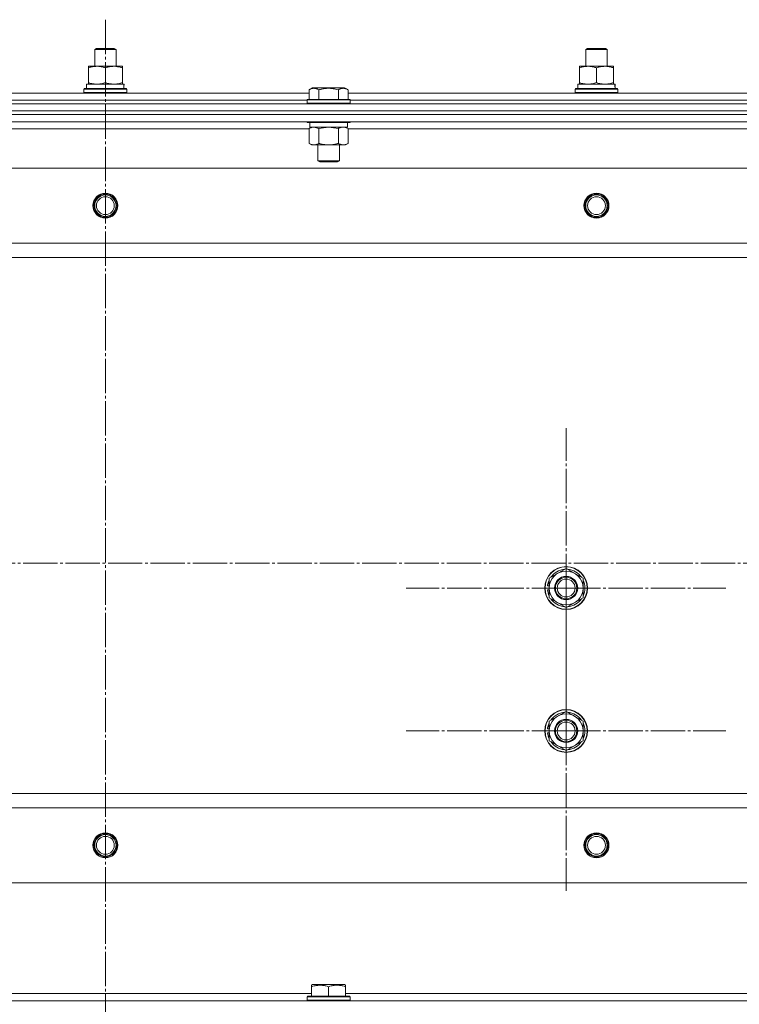
# Model space of a CAD drawing. Units: millimetres. Extents: x 0 to 24398, y -6 to 16800.
# Drawn here: x 2323 to 2726, y 13432 to 13983 of the extents above; entities that cross this region are included whole.
import ezdxf

# ---------------------------------------------------------------- set-up
doc = ezdxf.new("R2010")
doc.units = ezdxf.units.MM
doc.linetypes.add('K5LT_AXLED', pattern=[23.716667, 19.216667, -1.5, 1.5, -1.5])
doc.linetypes.add('K5LT_THIN', pattern=[0])
for name, color, linetype, true_color in [('OSI', 2, 'Continuous', 0xffff00), ('R', 1, 'Continuous', 0xff0000), ('WELDING', 7, 'Continuous', 0xffffff)]:
    doc.layers.add(name, color=color, linetype=linetype, true_color=true_color)

msp = doc.modelspace()

# ---------------------------------------------------------------- linework, layer by layer
at = {"layer": 'OSI', "color": 30, "linetype": 'K5LT_AXLED', "lineweight": 13, "true_color": 0xff8000}
for p, q in [((2370.59, 13983.25), (2370.59, 10772.25)), ((2628.59, 13665.16), (2628.59, 13754.66)), ((1613.12, 13679.16), (8743.12, 13679.16)), ((2628.59, 13585.16), (2628.59, 13674.66)), ((2628.59, 13665.16), (2539.09, 13665.16)), ((2628.59, 13665.16), (2628.59, 13575.66)), ((2628.59, 13665.16), (2718.09, 13665.16)), ((2628.59, 13585.16), (2539.09, 13585.16)), ((2628.59, 13585.16), (2718.09, 13585.16)), ((2628.59, 13585.16), (2628.59, 13495.66))]:
    msp.add_line(p, q, dxfattribs=at)
at = {"layer": 'R', "color": 7, "linetype": 'K5LT_THIN', "lineweight": 13}
for p, q in [((2364.59, 13966.59), (2365.59, 13967.16)), ((2364.59, 13957.16), (2364.59, 13966.59)), ((2364.59, 13966.59), (2376.59, 13966.59)), ((2365.59, 13967.16), (2375.59, 13967.16)), ((2376.59, 13966.59), (2375.59, 13967.16)), ((2376.59, 13966.59), (2375.59, 13967.16)), ((2376.59, 13957.16), (2376.59, 13966.59)), ((2376.59, 13957.16), (2376.59, 13966.59)), ((2639.59, 13966.59), (2640.59, 13967.16)), ((2639.59, 13957.16), (2639.59, 13966.59)), ((2639.59, 13966.59), (2651.59, 13966.59)), ((2640.59, 13967.16), (2650.59, 13967.16)), ((2651.59, 13966.59), (2650.59, 13967.16)), ((2651.59, 13966.59), (2650.59, 13967.16)), ((2651.59, 13957.16), (2651.59, 13966.59)), ((2651.59, 13957.16), (2651.59, 13966.59)), ((2361.09, 13956.32), (2361.09, 13957.16)), ((2361.09, 13957.16), (2380.09, 13957.16)), ((2361.09, 13948.01), (2361.09, 13956.32)), ((2370.59, 13948.01), (2370.59, 13956.32)), ((2380.09, 13957.16), (2380.09, 13956.32)), ((2380.09, 13948.01), (2380.09, 13956.32)), ((2636.09, 13956.32), (2636.09, 13957.16)), ((2636.09, 13957.16), (2655.09, 13957.16)), ((2636.09, 13948.01), (2636.09, 13956.32)), ((2645.59, 13948.01), (2645.59, 13956.32)), ((2655.09, 13957.16), (2655.09, 13956.32)), ((2655.09, 13948.01), (2655.09, 13956.32)), ((2361.09, 13947.16), (2361.09, 13948.01)), ((2380.09, 13948.01), (2380.09, 13947.16)), ((2636.09, 13947.16), (2636.09, 13948.01)), ((2655.09, 13948.01), (2655.09, 13947.16)), ((2358.59, 13944.36), (2358.77, 13944.66)), ((2358.59, 13942.46), (2358.59, 13944.36)), ((2358.59, 13944.36), (2382.59, 13944.36)), ((2358.59, 13942.46), (2358.77, 13942.16)), ((2358.59, 13942.46), (2382.59, 13942.46)), ((2358.77, 13944.66), (2382.42, 13944.66)), ((2360.09, 13947.16), (2380.84, 13947.16)), ((2360.09, 13944.66), (2360.09, 13947.16)), ((2381.04, 13947.16), (2380.84, 13947.16)), ((2381.04, 13947.16), (2380.96, 13945.79)), ((2382.59, 13944.36), (2382.42, 13944.66)), ((2382.59, 13942.46), (2382.42, 13942.16)), ((2382.59, 13942.46), (2382.59, 13944.36)), ((2484.62, 13944.01), (2486.62, 13945.16)), ((2484.62, 13944.01), (2484.62, 13938.66)), ((2487.82, 13945.16), (2486.62, 13945.16)), ((2504.56, 13945.16), (2487.82, 13945.16)), ((2490.11, 13944.01), (2490.11, 13938.66)), ((2501.08, 13944.01), (2501.08, 13938.66)), ((2506.56, 13944.01), (2504.56, 13945.16)), ((2506.56, 13944.01), (2506.56, 13938.66)), ((2633.59, 13944.36), (2633.77, 13944.66)), ((2633.59, 13942.46), (2633.59, 13944.36)), ((2633.59, 13944.36), (2657.59, 13944.36)), ((2633.59, 13942.46), (2633.77, 13942.16)), ((2633.59, 13942.46), (2657.59, 13942.46)), ((2633.77, 13944.66), (2657.42, 13944.66)), ((2635.09, 13947.16), (2655.84, 13947.16)), ((2635.09, 13944.66), (2635.09, 13947.16)), ((2656.04, 13947.16), (2655.84, 13947.16)), ((2656.04, 13947.16), (2655.96, 13945.79)), ((2657.59, 13944.36), (2657.42, 13944.66)), ((2657.59, 13942.46), (2657.42, 13942.16)), ((2657.59, 13942.46), (2657.59, 13944.36)), ((2256.56, 13942.16), (2484.62, 13942.16)), ((2257.59, 13938.16), (2483.59, 13938.16)), ((2257.59, 13938.16), (2483.59, 13938.16)), ((2483.59, 13938.36), (2483.77, 13938.66)), ((2483.59, 13938.36), (2483.59, 13936.46)), ((2485.2, 13938.36), (2483.59, 13938.36)), ((2485.35, 13938.66), (2483.77, 13938.66)), ((2507.59, 13938.36), (2485.2, 13938.36)), ((2507.42, 13938.66), (2485.35, 13938.66)), ((2506.56, 13942.16), (2734.62, 13942.16)), ((2507.59, 13938.36), (2507.42, 13938.66)), ((2507.59, 13938.36), (2507.59, 13936.46)), ((2507.59, 13938.16), (2733.59, 13938.16)), ((2507.59, 13938.16), (2733.59, 13938.16)), ((1678.59, 13936.16), (3062.59, 13936.16)), ((1678.59, 13932.16), (3062.59, 13932.16)), ((1678.59, 13932.16), (3062.59, 13932.16)), ((2483.59, 13936.46), (2483.77, 13936.16)), ((2485.2, 13936.46), (2483.59, 13936.46)), ((2507.59, 13936.46), (2485.2, 13936.46)), ((2507.59, 13936.46), (2507.42, 13936.16)), ((1678.59, 13930.16), (3062.59, 13930.16)), ((1678.59, 13930.16), (3062.59, 13930.16)), ((1678.59, 13926.16), (3062.59, 13926.16)), ((2483.59, 13926.16), (2483.59, 13925.96)), ((2483.59, 13925.96), (2483.77, 13925.66)), ((2485.2, 13925.96), (2483.59, 13925.96)), ((2507.59, 13925.96), (2485.2, 13925.96)), ((2507.59, 13925.96), (2507.42, 13925.66)), ((2507.59, 13926.16), (2507.59, 13925.96)), ((2256.56, 13922.16), (2484.62, 13922.16)), ((2485.35, 13925.66), (2483.77, 13925.66)), ((2484.62, 13922.32), (2486.09, 13923.16)), ((2484.62, 13922.32), (2484.62, 13914.01)), ((2485.09, 13925.66), (2485.09, 13923.16)), ((2506.09, 13923.16), (2485.09, 13923.16)), ((2507.42, 13925.66), (2485.35, 13925.66)), ((2490.11, 13922.32), (2490.11, 13914.01)), ((2501.08, 13922.32), (2501.08, 13914.01)), ((2506.56, 13922.32), (2505.09, 13923.16)), ((2506.09, 13925.66), (2506.09, 13923.16)), ((2506.56, 13922.32), (2506.56, 13914.01)), ((2506.56, 13922.16), (2734.62, 13922.16)), ((2484.62, 13914.01), (2486.09, 13913.16)), ((2487.37, 13913.16), (2486.09, 13913.16)), ((2505.09, 13913.16), (2487.37, 13913.16)), ((2489.59, 13913.16), (2489.59, 13904.24)), ((2501.59, 13913.16), (2501.59, 13904.24)), ((2506.56, 13914.01), (2505.09, 13913.16)), ((2489.59, 13904.24), (2490.59, 13903.66)), ((2490.4, 13904.24), (2489.59, 13904.24)), ((2501.59, 13904.24), (2490.4, 13904.24)), ((2501.59, 13904.24), (2500.59, 13903.66)), ((1722.09, 13900.16), (3019.09, 13900.16)), ((2491.26, 13903.66), (2490.59, 13903.66)), ((2500.59, 13903.66), (2491.26, 13903.66)), ((1770.59, 13858.16), (2970.59, 13858.16)), ((1770.59, 13850.16), (2970.59, 13850.16)), ((2619.09, 13670.65), (2628.59, 13676.13)), ((2628.59, 13676.13), (2638.09, 13670.65)), ((2619.09, 13667.46), (2618.35, 13667.46)), ((2619.09, 13665.16), (2619.09, 13670.65)), ((2638.09, 13670.65), (2638.09, 13665.16)), ((2618.14, 13664.15), (2619.09, 13664.15)), ((2619.09, 13666.3), (2618.15, 13666.3)), ((2619.09, 13659.68), (2619.09, 13665.16)), ((2638.09, 13665.16), (2638.09, 13659.68)), ((2628.59, 13654.19), (2619.09, 13659.68)), ((2638.09, 13659.68), (2628.59, 13654.19)), ((2619.09, 13590.65), (2628.59, 13596.13)), ((2628.59, 13596.13), (2638.09, 13590.65)), ((2619.09, 13585.16), (2619.09, 13590.65)), ((2638.09, 13590.65), (2638.09, 13585.16)), ((2619.09, 13586.3), (2618.15, 13586.3)), ((2619.09, 13587.46), (2618.35, 13587.46)), ((2619.09, 13579.68), (2619.09, 13585.16)), ((2638.09, 13585.16), (2638.09, 13579.68)), ((2618.14, 13584.15), (2619.09, 13584.15)), ((2628.59, 13574.19), (2619.09, 13579.68)), ((2638.09, 13579.68), (2628.59, 13574.19)), ((1770.59, 13550.16), (2970.59, 13550.16)), ((1770.59, 13542.16), (2970.59, 13542.16)), ((1722.09, 13500.16), (3019.09, 13500.16)), ((2486.09, 13442.86), (2486.62, 13443.16)), ((2486.09, 13442.01), (2486.09, 13442.86)), ((2486.09, 13442.01), (2486.09, 13436.66)), ((2504.56, 13443.16), (2486.62, 13443.16)), ((2495.59, 13442.01), (2495.59, 13436.66)), ((2505.09, 13442.86), (2504.56, 13443.16)), ((2505.09, 13442.86), (2505.09, 13442.01)), ((2505.09, 13442.01), (2505.09, 13436.66)), ((2486.09, 13438.16), (2255.09, 13438.16)), ((2483.59, 13436.36), (2483.77, 13436.66)), ((2483.59, 13434.46), (2483.59, 13436.36)), ((2483.59, 13436.36), (2507.59, 13436.36)), ((2483.77, 13436.66), (2507.42, 13436.66)), ((2736.09, 13438.16), (2505.09, 13438.16)), ((2507.59, 13436.36), (2507.42, 13436.66)), ((2507.59, 13434.46), (2507.59, 13436.36)), ((3062.59, 13434.16), (1678.59, 13434.16)), ((2483.59, 13434.46), (2483.77, 13434.16)), ((2483.59, 13434.46), (2507.59, 13434.46)), ((2507.59, 13434.46), (2507.42, 13434.16))]:
    msp.add_line(p, q, dxfattribs=at)
for centre, radius in [((2370.59, 13879.16), 7), ((2370.59, 13879.16), 6.5), ((2370.59, 13879.16), 6), ((2370.59, 13879.16), 5), ((2645.59, 13879.16), 7), ((2645.59, 13879.16), 6.5), ((2645.59, 13879.16), 6), ((2645.59, 13879.16), 5), ((2628.59, 13665.16), 12), ((2628.59, 13665.16), 11.83), ((2628.59, 13665.16), 6.5), ((2628.59, 13665.16), 6), ((2628.59, 13665.16), 5), ((2628.59, 13585.16), 12), ((2628.59, 13585.16), 11.83), ((2628.59, 13585.16), 6.5), ((2628.59, 13585.16), 6), ((2628.59, 13585.16), 5), ((2370.59, 13521.16), 7), ((2370.59, 13521.16), 6.5), ((2370.59, 13521.16), 6), ((2370.59, 13521.16), 5), ((2645.59, 13521.16), 7), ((2645.59, 13521.16), 6.5), ((2645.59, 13521.16), 6), ((2645.59, 13521.16), 5)]:
    msp.add_circle(centre, radius, dxfattribs=at)
for centre, radius, start, end in [((2628.59, 13665.16), 9.5, 0, 180), ((2628.59, 13665.16), 10.5, 94.7912, 145.2088), ((2628.59, 13665.16), 10.5, 34.7912, 85.2088), ((2628.59, 13665.16), 10.5, 167.3589, 173.8105), ((2628.59, 13665.16), 10.5, 154.7912, 167.3589), ((2628.59, 13665.16), 10.5, 334.7912, 25.2088), ((2628.59, 13665.16), 10.5, 185.5324, 205.2088), ((2628.59, 13665.16), 9.5, 180, 0), ((2628.59, 13665.16), 10.5, 214.7912, 265.2088), ((2628.59, 13665.16), 10.5, 274.7912, 325.2088), ((2628.59, 13585.16), 10.5, 94.7912, 145.2088), ((2628.59, 13585.16), 10.5, 34.7912, 85.2088), ((2628.59, 13585.16), 9.5, 0, 180), ((2628.59, 13585.16), 10.5, 167.3589, 173.8105), ((2628.59, 13585.16), 10.5, 154.7912, 167.3589), ((2628.59, 13585.16), 9.5, 180, 0), ((2628.59, 13585.16), 10.5, 334.7912, 25.2088), ((2628.59, 13585.16), 10.5, 185.5324, 205.2088), ((2628.59, 13585.16), 10.5, 214.7912, 265.2088), ((2628.59, 13585.16), 10.5, 274.7912, 325.2088)]:
    msp.add_arc(centre, radius, start, end, dxfattribs=at)
for centre in [(2370.59, 13942.24), (2645.59, 13942.24)]:
    msp.add_ellipse(centre, major_axis=(0, 22.52), ratio=0.466308, start_param=-1.46277, end_param=-1.350168, dxfattribs=at)
at = {"layer": 'WELDING', "color": 7, "linetype": 'K5LT_THIN', "lineweight": 13}
for p, q in [((2490.11, 13922.32), (2487.37, 13923.16)), ((2490.18, 13922.34), (2490.11, 13922.32)), ((2495.59, 13923.16), (2490.18, 13922.34)), ((2501.08, 13922.32), (2495.59, 13923.16))]:
    msp.add_line(p, q, dxfattribs=at)
for points, knots in [([(2370.59, 13956.32), (2370.03, 13956.5), (2369.22, 13956.74), (2368.22, 13956.94), (2367.63, 13957.04), (2367.11, 13957.1), (2366.58, 13957.15), (2366.05, 13957.17), (2365.52, 13957.16), (2365, 13957.14), (2364.41, 13957.09), (2363.69, 13956.99), (2362.55, 13956.76), (2361.67, 13956.51), (2361.09, 13956.32)], [0, 0, 0, 0, 2.72415, 3.912285, 4.716446, 5.530362, 6.353984, 7.180289, 7.997717, 8.810544, 9.605533, 10.761675, 12.184093, 15, 15, 15, 15]), ([(2380.09, 13956.32), (2379.53, 13956.5), (2378.72, 13956.74), (2377.72, 13956.94), (2377.13, 13957.04), (2376.61, 13957.1), (2376.08, 13957.15), (2375.55, 13957.17), (2375.02, 13957.16), (2374.5, 13957.14), (2373.91, 13957.09), (2373.19, 13956.99), (2372.05, 13956.76), (2371.17, 13956.51), (2370.59, 13956.32)], [0, 0, 0, 0, 2.72415, 3.912285, 4.716446, 5.530362, 6.353984, 7.180289, 7.997717, 8.810544, 9.605533, 10.761675, 12.184093, 15, 15, 15, 15]), ([(2645.59, 13956.32), (2645.03, 13956.5), (2644.22, 13956.74), (2643.22, 13956.94), (2642.63, 13957.04), (2642.11, 13957.1), (2641.58, 13957.15), (2641.05, 13957.17), (2640.52, 13957.16), (2640, 13957.14), (2639.41, 13957.09), (2638.69, 13956.99), (2637.55, 13956.76), (2636.67, 13956.51), (2636.09, 13956.32)], [0, 0, 0, 0, 2.72415, 3.912285, 4.716446, 5.530362, 6.353984, 7.180289, 7.997717, 8.810544, 9.605533, 10.761675, 12.184093, 15, 15, 15, 15]), ([(2655.09, 13956.32), (2654.53, 13956.5), (2653.72, 13956.74), (2652.72, 13956.94), (2652.13, 13957.04), (2651.61, 13957.1), (2651.08, 13957.15), (2650.55, 13957.17), (2650.02, 13957.16), (2649.5, 13957.14), (2648.91, 13957.09), (2648.19, 13956.99), (2647.05, 13956.76), (2646.17, 13956.51), (2645.59, 13956.32)], [0, 0, 0, 0, 2.72415, 3.912285, 4.716446, 5.530362, 6.353984, 7.180289, 7.997717, 8.810544, 9.605533, 10.761675, 12.184093, 15, 15, 15, 15]), ([(2361.09, 13948.01), (2361.59, 13947.85), (2362.35, 13947.62), (2363.32, 13947.41), (2363.99, 13947.3), (2364.6, 13947.22), (2365.22, 13947.17), (2365.64, 13947.16), (2365.84, 13947.16)], [0, 0, 0, 0, 2.905563, 4.375924, 5.511195, 6.679161, 7.850161, 9, 9, 9, 9]), ([(2365.84, 13947.16), (2366.06, 13947.16), (2366.49, 13947.18), (2367.13, 13947.23), (2367.77, 13947.31), (2368.57, 13947.45), (2369.51, 13947.67), (2370.24, 13947.9), (2370.59, 13948.01)], [0, 0, 0, 0, 1.192024, 2.404251, 3.60809, 4.765234, 6.955738, 9, 9, 9, 9]), ([(2370.59, 13948.01), (2371.09, 13947.85), (2371.85, 13947.62), (2372.82, 13947.41), (2373.49, 13947.3), (2374.1, 13947.22), (2374.72, 13947.17), (2375.14, 13947.16), (2375.34, 13947.16)], [0, 0, 0, 0, 2.905563, 4.375924, 5.511195, 6.679161, 7.850161, 9, 9, 9, 9]), ([(2375.34, 13947.16), (2375.56, 13947.16), (2375.99, 13947.18), (2376.63, 13947.23), (2377.27, 13947.31), (2378.07, 13947.45), (2379.01, 13947.67), (2379.74, 13947.9), (2380.09, 13948.01)], [0, 0, 0, 0, 1.192024, 2.404251, 3.60809, 4.765234, 6.955738, 9, 9, 9, 9]), ([(2636.09, 13948.01), (2636.59, 13947.85), (2637.35, 13947.62), (2638.32, 13947.41), (2638.99, 13947.3), (2639.6, 13947.22), (2640.22, 13947.17), (2640.64, 13947.16), (2640.84, 13947.16)], [0, 0, 0, 0, 2.905563, 4.375924, 5.511195, 6.679161, 7.850161, 9, 9, 9, 9]), ([(2640.84, 13947.16), (2641.06, 13947.16), (2641.49, 13947.18), (2642.13, 13947.23), (2642.77, 13947.31), (2643.57, 13947.45), (2644.51, 13947.67), (2645.24, 13947.9), (2645.59, 13948.01)], [0, 0, 0, 0, 1.192024, 2.404251, 3.60809, 4.765234, 6.955738, 9, 9, 9, 9]), ([(2645.59, 13948.01), (2646.09, 13947.85), (2646.85, 13947.62), (2647.82, 13947.41), (2648.49, 13947.3), (2649.1, 13947.22), (2649.72, 13947.17), (2650.14, 13947.16), (2650.34, 13947.16)], [0, 0, 0, 0, 2.905563, 4.375924, 5.511195, 6.679161, 7.850161, 9, 9, 9, 9]), ([(2650.34, 13947.16), (2650.56, 13947.16), (2650.99, 13947.18), (2651.63, 13947.23), (2652.27, 13947.31), (2653.07, 13947.45), (2654.01, 13947.67), (2654.74, 13947.9), (2655.09, 13948.01)], [0, 0, 0, 0, 1.192024, 2.404251, 3.60809, 4.765234, 6.955738, 9, 9, 9, 9]), ([(2487.37, 13944.86), (2487.21, 13944.86), (2486.91, 13944.84), (2486.48, 13944.77), (2485.9, 13944.62), (2485.28, 13944.37), (2484.8, 13944.12), (2484.62, 13944.01)], [0, 0, 0, 0, 1.350157, 2.572931, 3.756175, 6.369602, 8, 8, 8, 8]), ([(2490.11, 13944.01), (2489.86, 13944.16), (2489.43, 13944.38), (2488.85, 13944.61), (2488.37, 13944.74), (2487.95, 13944.82), (2487.62, 13944.86), (2487.43, 13944.86), (2487.37, 13944.86)], [0, 0, 0, 0, 2.547267, 4.27468, 5.750939, 7.171551, 8.381249, 9, 9, 9, 9]), ([(2501.08, 13944.01), (2500.54, 13944.17), (2499.65, 13944.4), (2498.53, 13944.61), (2497.75, 13944.72), (2497.15, 13944.79), (2496.57, 13944.83), (2495.98, 13944.86), (2495.38, 13944.86), (2494.75, 13944.84), (2494.11, 13944.8), (2493.46, 13944.73), (2492.69, 13944.62), (2491.56, 13944.4), (2490.67, 13944.17), (2490.11, 13944.01)], [0, 0, 0, 0, 2.400934, 3.977567, 4.913586, 5.783319, 6.583675, 7.42636, 8.303602, 9.201828, 10.1214, 11.060865, 12.021818, 13.488338, 16, 16, 16, 16]), ([(2506.56, 13944.01), (2506.26, 13944.18), (2505.81, 13944.41), (2505.25, 13944.62), (2504.9, 13944.72), (2504.6, 13944.79), (2504.31, 13944.83), (2504.02, 13944.86), (2503.71, 13944.86), (2503.4, 13944.84), (2503.08, 13944.8), (2502.7, 13944.72), (2502.2, 13944.56), (2501.64, 13944.32), (2501.25, 13944.11), (2501.08, 13944.01)], [0, 0, 0, 0, 2.704026, 3.977567, 4.913586, 5.783319, 6.583675, 7.42636, 8.303602, 9.201828, 10.1214, 11.060865, 12.506598, 14.484694, 16, 16, 16, 16]), ([(2487.37, 13923.16), (2487.24, 13923.16), (2486.99, 13923.15), (2486.62, 13923.1), (2486.25, 13923.02), (2485.79, 13922.88), (2485.25, 13922.66), (2484.83, 13922.43), (2484.62, 13922.32)], [0, 0, 0, 0, 1.192024, 2.404251, 3.60809, 4.765234, 6.955738, 9, 9, 9, 9]), ([(2503.82, 13923.16), (2503.7, 13923.16), (2503.45, 13923.15), (2503.07, 13923.1), (2502.71, 13923.02), (2502.25, 13922.88), (2501.7, 13922.66), (2501.28, 13922.43), (2501.08, 13922.32)], [0, 0, 0, 0, 1.192024, 2.404251, 3.60809, 4.765234, 6.955738, 9, 9, 9, 9]), ([(2506.56, 13922.32), (2506.28, 13922.48), (2505.84, 13922.7), (2505.28, 13922.92), (2504.89, 13923.03), (2504.53, 13923.11), (2504.18, 13923.15), (2503.94, 13923.16), (2503.82, 13923.16)], [0, 0, 0, 0, 2.905563, 4.375924, 5.511195, 6.679161, 7.850161, 9, 9, 9, 9]), ([(2484.62, 13914.01), (2484.87, 13913.87), (2485.3, 13913.65), (2485.91, 13913.41), (2486.41, 13913.26), (2486.89, 13913.18), (2487.2, 13913.16), (2487.37, 13913.16)], [0, 0, 0, 0, 2.217775, 3.830428, 5.353122, 6.582558, 8, 8, 8, 8]), ([(2487.37, 13913.16), (2487.53, 13913.16), (2487.8, 13913.18), (2488.18, 13913.24), (2488.46, 13913.31), (2488.87, 13913.42), (2489.4, 13913.63), (2489.87, 13913.88), (2490.11, 13914.01)], [0, 0, 0, 0, 1.548206, 2.616755, 3.724998, 4.291764, 6.613357, 9, 9, 9, 9]), ([(2490.11, 13914.01), (2490.75, 13913.83), (2491.69, 13913.59), (2492.84, 13913.38), (2493.53, 13913.29), (2494.13, 13913.22), (2494.74, 13913.18), (2495.35, 13913.16), (2495.96, 13913.16), (2496.56, 13913.19), (2497.24, 13913.24), (2498.07, 13913.34), (2499.39, 13913.56), (2500.41, 13913.82), (2501.08, 13914.01)], [0, 0, 0, 0, 2.72415, 3.912285, 4.716446, 5.530362, 6.353984, 7.180289, 7.997717, 8.810544, 9.605533, 10.761675, 12.184093, 15, 15, 15, 15]), ([(2501.08, 13914.01), (2501.4, 13913.83), (2501.87, 13913.59), (2502.45, 13913.38), (2502.79, 13913.29), (2503.09, 13913.22), (2503.39, 13913.18), (2503.7, 13913.16), (2504, 13913.16), (2504.3, 13913.19), (2504.64, 13913.24), (2505.06, 13913.34), (2505.72, 13913.56), (2506.23, 13913.82), (2506.56, 13914.01)], [0, 0, 0, 0, 2.72415, 3.912285, 4.716446, 5.530362, 6.353984, 7.180289, 7.997717, 8.810544, 9.605533, 10.761675, 12.184093, 15, 15, 15, 15]), ([(2495.59, 13442.01), (2495.07, 13442.18), (2494.29, 13442.41), (2493.32, 13442.62), (2492.71, 13442.72), (2492.19, 13442.79), (2491.69, 13442.83), (2491.18, 13442.86), (2490.65, 13442.86), (2490.11, 13442.84), (2489.56, 13442.8), (2489, 13442.73), (2488.33, 13442.62), (2487.35, 13442.4), (2486.58, 13442.17), (2486.09, 13442.01)], [0, 0, 0, 0, 2.704026, 3.977567, 4.913586, 5.783319, 6.583675, 7.42636, 8.303602, 9.201828, 10.1214, 11.060865, 12.021818, 13.488338, 16, 16, 16, 16]), ([(2505.09, 13442.01), (2504.57, 13442.18), (2503.79, 13442.41), (2502.82, 13442.62), (2502.21, 13442.72), (2501.69, 13442.79), (2501.19, 13442.83), (2500.68, 13442.86), (2500.15, 13442.86), (2499.61, 13442.84), (2499.06, 13442.8), (2498.5, 13442.73), (2497.83, 13442.62), (2496.85, 13442.4), (2496.08, 13442.17), (2495.59, 13442.01)], [0, 0, 0, 0, 2.704026, 3.977567, 4.913586, 5.783319, 6.583675, 7.42636, 8.303602, 9.201828, 10.1214, 11.060865, 12.021818, 13.488338, 16, 16, 16, 16])]:
    msp.add_open_spline(points, degree=3, knots=knots, dxfattribs=at)

doc.saveas('drawing.dxf')
